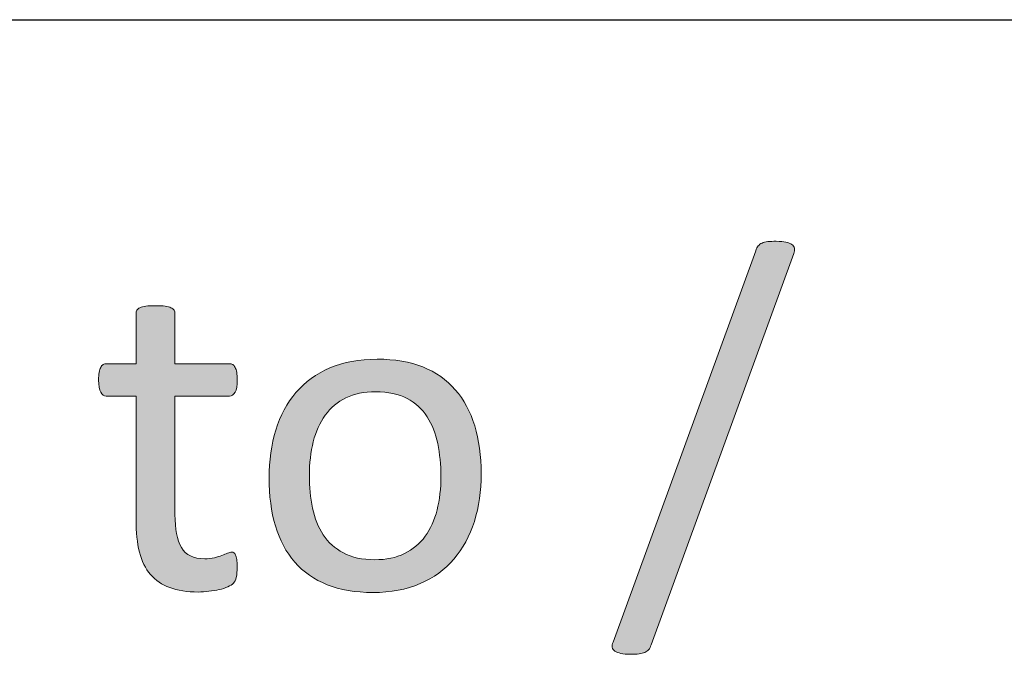
# Model space of a CAD drawing. Units: millimetres. Extents: x -61 to 359, y 61 to 358.
# Drawn here: x 201 to 205, y 114 to 116 of the extents above; entities that cross this region are included whole.
import ezdxf

# ---------------------------------------------------------------- set-up
doc = ezdxf.new("R2010")
doc.units = ezdxf.units.MM
doc.header["$MEASUREMENT"] = 0
doc.layers.get('0').update_dxf_attribs({"lineweight": 0})
doc.layers.add('FORMAT', color=7, linetype='Continuous', lineweight=0)
doc.layers.add('KANTLINJER', color=7, linetype='Continuous', lineweight=0)

msp = doc.modelspace()

# ---------------------------------------------------------------- hatches: boundary and pattern name
at = {"transparency": 33554687}
h = msp.add_hatch(color=7, dxfattribs=at)
h.dxf.hatch_style = 2
edge = h.paths.add_edge_path()
edge.add_spline(control_points=[(203.4887, 113.591), (203.4859, 113.582), (203.4822, 113.5752), (203.4777, 113.57), (203.4732, 113.5648), (203.4677, 113.5607), (203.4608, 113.5579), (203.4539, 113.5552), (203.4453, 113.5531), (203.4353, 113.5517), (203.4253, 113.5503), (203.4133, 113.5497), (203.3984, 113.5497), (203.3812, 113.5497), (203.3671, 113.551), (203.3557, 113.5534), (203.3443, 113.5559), (203.3354, 113.5593), (203.3292, 113.5638), (203.323, 113.5683), (203.3192, 113.5738), (203.3178, 113.5803), (203.3164, 113.5869), (203.3178, 113.5944), (203.322, 113.6034), (203.322, 113.6034), (203.9479, 115.3197), (203.9479, 115.3197), (203.9507, 115.3287), (203.9541, 115.3359), (203.9586, 115.3411), (203.9631, 115.3463), (203.9686, 115.3504), (203.9755, 115.3535), (203.982, 115.3566), (203.9903, 115.3587), (204.0006, 115.3597), (204.011, 115.3607), (204.0234, 115.3611), (204.0378, 115.3611), (204.0551, 115.3611), (204.0692, 115.3601), (204.0802, 115.3576), (204.0912, 115.3552), (204.0999, 115.3518), (204.1061, 115.3477), (204.1123, 115.3435), (204.1161, 115.338), (204.1174, 115.3311), (204.1188, 115.3242), (204.1178, 115.3163), (204.1143, 115.3073), (204.1143, 115.3073), (203.4887, 113.591), (203.4887, 113.591)], knot_values=[0, 0, 0, 0, 1, 1, 1, 2, 2, 2, 3, 3, 3, 4, 4, 4, 5, 5, 5, 6, 6, 6, 7, 7, 7, 8, 8, 8, 9, 9, 9, 10, 10, 10, 11, 11, 11, 12, 12, 12, 13, 13, 13, 14, 14, 14, 15, 15, 15, 16, 16, 16, 17, 17, 17, 18, 18, 18, 18], degree=3, periodic=0)
h = msp.add_hatch(color=7, dxfattribs=at)
h.dxf.hatch_style = 2
edge = h.paths.add_edge_path()
edge.add_spline(control_points=[(201.6721, 113.9345), (201.6721, 113.9145), (201.6707, 113.8986), (201.668, 113.8869), (201.6652, 113.8752), (201.6611, 113.8666), (201.6556, 113.8611), (201.6501, 113.8556), (201.6418, 113.8504), (201.6308, 113.8456), (201.6197, 113.8408), (201.607, 113.8366), (201.5929, 113.8335), (201.5787, 113.8304), (201.5639, 113.828), (201.5481, 113.826), (201.5322, 113.8239), (201.5164, 113.8229), (201.5005, 113.8229), (201.452, 113.8229), (201.4106, 113.8291), (201.3762, 113.8421), (201.3417, 113.8549), (201.3135, 113.8742), (201.2914, 113.9), (201.2694, 113.9259), (201.2532, 113.9586), (201.2432, 113.9982), (201.2332, 114.0378), (201.2284, 114.0847), (201.2284, 114.1384), (201.2284, 114.1384), (201.2284, 114.6824), (201.2284, 114.6824), (201.2284, 114.6824), (201.0978, 114.6824), (201.0978, 114.6824), (201.0875, 114.6824), (201.0792, 114.6879), (201.073, 114.6989), (201.0668, 114.71), (201.0637, 114.7279), (201.0637, 114.7527), (201.0637, 114.7658), (201.0647, 114.7771), (201.0665, 114.7861), (201.0682, 114.7951), (201.0702, 114.8023), (201.073, 114.8082), (201.0758, 114.814), (201.0795, 114.8181), (201.084, 114.8206), (201.0885, 114.823), (201.0933, 114.8243), (201.0988, 114.8243), (201.0988, 114.8243), (201.2284, 114.8243), (201.2284, 114.8243), (201.2284, 114.8243), (201.2284, 115.0455), (201.2284, 115.0455), (201.2284, 115.0503), (201.2294, 115.0548), (201.2318, 115.059), (201.2342, 115.0631), (201.2387, 115.0669), (201.2453, 115.07), (201.2518, 115.0731), (201.2608, 115.0751), (201.2718, 115.0765), (201.2828, 115.0779), (201.2966, 115.0786), (201.3131, 115.0786), (201.3303, 115.0786), (201.3445, 115.0779), (201.3555, 115.0765), (201.3665, 115.0751), (201.3751, 115.0731), (201.3813, 115.07), (201.3875, 115.0669), (201.392, 115.0631), (201.3948, 115.059), (201.3975, 115.0548), (201.3989, 115.0503), (201.3989, 115.0455), (201.3989, 115.0455), (201.3989, 114.8243), (201.3989, 114.8243), (201.3989, 114.8243), (201.638, 114.8243), (201.638, 114.8243), (201.6435, 114.8243), (201.6483, 114.823), (201.6525, 114.8206), (201.6566, 114.8181), (201.66, 114.814), (201.6631, 114.8082), (201.6662, 114.8023), (201.6687, 114.7951), (201.67, 114.7861), (201.6714, 114.7771), (201.6721, 114.7658), (201.6721, 114.7527), (201.6721, 114.7279), (201.669, 114.71), (201.6628, 114.6989), (201.6566, 114.6879), (201.6483, 114.6824), (201.638, 114.6824), (201.638, 114.6824), (201.3989, 114.6824), (201.3989, 114.6824), (201.3989, 114.6824), (201.3989, 114.1632), (201.3989, 114.1632), (201.3989, 114.0992), (201.4086, 114.0506), (201.4275, 114.0178), (201.4464, 113.9851), (201.4802, 113.9686), (201.5295, 113.9686), (201.5453, 113.9686), (201.5594, 113.9703), (201.5718, 113.9734), (201.5843, 113.9765), (201.5953, 113.9796), (201.6049, 113.9831), (201.6146, 113.9865), (201.6228, 113.9899), (201.6297, 113.993), (201.6366, 113.9961), (201.6428, 113.9975), (201.6483, 113.9975), (201.6518, 113.9975), (201.6549, 113.9968), (201.658, 113.9951), (201.6611, 113.9934), (201.6635, 113.9899), (201.6652, 113.9851), (201.6669, 113.9803), (201.6687, 113.9737), (201.67, 113.9655), (201.6714, 113.9572), (201.6721, 113.9469), (201.6721, 113.9345)], knot_values=[0, 0, 0, 0, 1, 1, 1, 2, 2, 2, 3, 3, 3, 4, 4, 4, 5, 5, 5, 6, 6, 6, 7, 7, 7, 8, 8, 8, 9, 9, 9, 10, 10, 10, 11, 11, 11, 12, 12, 12, 13, 13, 13, 14, 14, 14, 15, 15, 15, 16, 16, 16, 17, 17, 17, 18, 18, 18, 19, 19, 19, 20, 20, 20, 21, 21, 21, 22, 22, 22, 23, 23, 23, 24, 24, 24, 25, 25, 25, 26, 26, 26, 27, 27, 27, 28, 28, 28, 29, 29, 29, 30, 30, 30, 31, 31, 31, 32, 32, 32, 33, 33, 33, 34, 34, 34, 35, 35, 35, 36, 36, 36, 37, 37, 37, 38, 38, 38, 39, 39, 39, 40, 40, 40, 41, 41, 41, 42, 42, 42, 43, 43, 43, 44, 44, 44, 45, 45, 45, 46, 46, 46, 47, 47, 47, 48, 48, 48, 48], degree=3, periodic=0)
h = msp.add_hatch(color=7, dxfattribs=at)
h.dxf.hatch_style = 2
edge = h.paths.add_edge_path()
edge.add_spline(control_points=[(202.7428, 114.342), (202.7428, 114.2662), (202.7328, 114.1963), (202.7129, 114.1326), (202.6929, 114.0688), (202.6629, 114.0137), (202.6233, 113.9675), (202.5837, 113.9214), (202.5341, 113.8856), (202.4745, 113.8597), (202.4149, 113.8335), (202.3456, 113.8208), (202.2671, 113.8208), (202.1906, 113.8208), (202.1238, 113.8322), (202.0669, 113.8549), (202.0101, 113.8776), (201.9625, 113.9107), (201.9246, 113.9541), (201.8867, 113.9975), (201.8585, 114.0506), (201.8399, 114.1126), (201.8213, 114.1746), (201.812, 114.2449), (201.812, 114.3234), (201.812, 114.3992), (201.8216, 114.4692), (201.8413, 114.5329), (201.8609, 114.597), (201.8905, 114.6517), (201.9301, 114.6979), (201.9698, 114.7441), (202.0194, 114.7802), (202.0786, 114.8057), (202.1379, 114.8312), (202.2075, 114.844), (202.2867, 114.844), (202.3632, 114.844), (202.43, 114.8326), (202.4869, 114.8099), (202.5437, 114.7871), (202.5913, 114.7537), (202.6291, 114.7103), (202.667, 114.6669), (202.6953, 114.6142), (202.7142, 114.5522), (202.7332, 114.4902), (202.7428, 114.4202), (202.7428, 114.342)], knot_values=[0, 0, 0, 0, 1, 1, 1, 2, 2, 2, 3, 3, 3, 4, 4, 4, 5, 5, 5, 6, 6, 6, 7, 7, 7, 8, 8, 8, 9, 9, 9, 10, 10, 10, 11, 11, 11, 12, 12, 12, 13, 13, 13, 14, 14, 14, 15, 15, 15, 16, 16, 16, 16], degree=3, periodic=0)
edge = h.paths.add_edge_path()
edge.add_spline(control_points=[(202.5661, 114.3307), (202.5661, 114.381), (202.5613, 114.4288), (202.552, 114.4736), (202.5423, 114.5184), (202.5268, 114.5577), (202.5055, 114.5915), (202.4838, 114.6252), (202.4545, 114.6521), (202.4176, 114.6717), (202.3808, 114.6914), (202.3349, 114.701), (202.2798, 114.701), (202.2292, 114.701), (202.1854, 114.6921), (202.1489, 114.6741), (202.1124, 114.6562), (202.0824, 114.6311), (202.0586, 114.5983), (202.0349, 114.5653), (202.0173, 114.5267), (202.0059, 114.4819), (201.9946, 114.4371), (201.9887, 114.3878), (201.9887, 114.3348), (201.9887, 114.2838), (201.9935, 114.2359), (202.0028, 114.1911), (202.0121, 114.1463), (202.028, 114.1071), (202.0497, 114.0737), (202.0717, 114.0402), (202.101, 114.0137), (202.1379, 113.9941), (202.1747, 113.9744), (202.2209, 113.9644), (202.2757, 113.9644), (202.326, 113.9644), (202.3694, 113.9734), (202.4062, 113.9913), (202.4431, 114.0092), (202.4734, 114.0344), (202.4972, 114.0671), (202.5206, 114.0995), (202.5382, 114.1381), (202.5492, 114.1829), (202.5602, 114.2277), (202.5661, 114.2769), (202.5661, 114.3307)], knot_values=[0, 0, 0, 0, 1, 1, 1, 2, 2, 2, 3, 3, 3, 4, 4, 4, 5, 5, 5, 6, 6, 6, 7, 7, 7, 8, 8, 8, 9, 9, 9, 10, 10, 10, 11, 11, 11, 12, 12, 12, 13, 13, 13, 14, 14, 14, 15, 15, 15, 16, 16, 16, 16], degree=3, periodic=0)
edge.add_line((202.5661, 114.3307), (202.5661, 114.3307))

# ---------------------------------------------------------------- linework, layer by layer
at = {"color": 7, "lineweight": 0}
for points, knots in [([(203.4887, 113.591), (203.4859, 113.582), (203.4822, 113.5752), (203.4777, 113.57), (203.4732, 113.5648), (203.4677, 113.5607), (203.4608, 113.5579), (203.4539, 113.5552), (203.4453, 113.5531), (203.4353, 113.5517), (203.4253, 113.5503), (203.4133, 113.5497), (203.3984, 113.5497), (203.3812, 113.5497), (203.3671, 113.551), (203.3557, 113.5534), (203.3443, 113.5559), (203.3354, 113.5593), (203.3292, 113.5638), (203.323, 113.5683), (203.3192, 113.5738), (203.3178, 113.5803), (203.3164, 113.5869), (203.3178, 113.5944), (203.322, 113.6034), (203.322, 113.6034), (203.9479, 115.3197), (203.9479, 115.3197), (203.9507, 115.3287), (203.9541, 115.3359), (203.9586, 115.3411), (203.9631, 115.3463), (203.9686, 115.3504), (203.9755, 115.3535), (203.982, 115.3566), (203.9903, 115.3587), (204.0006, 115.3597), (204.011, 115.3607), (204.0234, 115.3611), (204.0378, 115.3611), (204.0551, 115.3611), (204.0692, 115.3601), (204.0802, 115.3576), (204.0912, 115.3552), (204.0999, 115.3518), (204.1061, 115.3477), (204.1123, 115.3435), (204.1161, 115.338), (204.1174, 115.3311), (204.1188, 115.3242), (204.1178, 115.3163), (204.1143, 115.3073), (204.1143, 115.3073), (203.4887, 113.591), (203.4887, 113.591)], [0, 0, 0, 0, 1, 1, 1, 2, 2, 2, 3, 3, 3, 4, 4, 4, 5, 5, 5, 6, 6, 6, 7, 7, 7, 8, 8, 8, 9, 9, 9, 10, 10, 10, 11, 11, 11, 12, 12, 12, 13, 13, 13, 14, 14, 14, 15, 15, 15, 16, 16, 16, 17, 17, 17, 18, 18, 18, 18]), ([(201.6721, 113.9345), (201.6721, 113.9145), (201.6707, 113.8986), (201.668, 113.8869), (201.6652, 113.8752), (201.6611, 113.8666), (201.6556, 113.8611), (201.6501, 113.8556), (201.6418, 113.8504), (201.6308, 113.8456), (201.6197, 113.8408), (201.607, 113.8366), (201.5929, 113.8335), (201.5787, 113.8304), (201.5639, 113.828), (201.5481, 113.826), (201.5322, 113.8239), (201.5164, 113.8229), (201.5005, 113.8229), (201.452, 113.8229), (201.4106, 113.8291), (201.3762, 113.8421), (201.3417, 113.8549), (201.3135, 113.8742), (201.2914, 113.9), (201.2694, 113.9259), (201.2532, 113.9586), (201.2432, 113.9982), (201.2332, 114.0378), (201.2284, 114.0847), (201.2284, 114.1384), (201.2284, 114.1384), (201.2284, 114.6824), (201.2284, 114.6824), (201.2284, 114.6824), (201.0978, 114.6824), (201.0978, 114.6824), (201.0875, 114.6824), (201.0792, 114.6879), (201.073, 114.6989), (201.0668, 114.71), (201.0637, 114.7279), (201.0637, 114.7527), (201.0637, 114.7658), (201.0647, 114.7771), (201.0665, 114.7861), (201.0682, 114.7951), (201.0702, 114.8023), (201.073, 114.8082), (201.0758, 114.814), (201.0795, 114.8181), (201.084, 114.8206), (201.0885, 114.823), (201.0933, 114.8243), (201.0988, 114.8243), (201.0988, 114.8243), (201.2284, 114.8243), (201.2284, 114.8243), (201.2284, 114.8243), (201.2284, 115.0455), (201.2284, 115.0455), (201.2284, 115.0503), (201.2294, 115.0548), (201.2318, 115.059), (201.2342, 115.0631), (201.2387, 115.0669), (201.2453, 115.07), (201.2518, 115.0731), (201.2608, 115.0751), (201.2718, 115.0765), (201.2828, 115.0779), (201.2966, 115.0786), (201.3131, 115.0786), (201.3303, 115.0786), (201.3445, 115.0779), (201.3555, 115.0765), (201.3665, 115.0751), (201.3751, 115.0731), (201.3813, 115.07), (201.3875, 115.0669), (201.392, 115.0631), (201.3948, 115.059), (201.3975, 115.0548), (201.3989, 115.0503), (201.3989, 115.0455), (201.3989, 115.0455), (201.3989, 114.8243), (201.3989, 114.8243), (201.3989, 114.8243), (201.638, 114.8243), (201.638, 114.8243), (201.6435, 114.8243), (201.6483, 114.823), (201.6525, 114.8206), (201.6566, 114.8181), (201.66, 114.814), (201.6631, 114.8082), (201.6662, 114.8023), (201.6687, 114.7951), (201.67, 114.7861), (201.6714, 114.7771), (201.6721, 114.7658), (201.6721, 114.7527), (201.6721, 114.7279), (201.669, 114.71), (201.6628, 114.6989), (201.6566, 114.6879), (201.6483, 114.6824), (201.638, 114.6824), (201.638, 114.6824), (201.3989, 114.6824), (201.3989, 114.6824), (201.3989, 114.6824), (201.3989, 114.1632), (201.3989, 114.1632), (201.3989, 114.0992), (201.4086, 114.0506), (201.4275, 114.0178), (201.4464, 113.9851), (201.4802, 113.9686), (201.5295, 113.9686), (201.5453, 113.9686), (201.5594, 113.9703), (201.5718, 113.9734), (201.5843, 113.9765), (201.5953, 113.9796), (201.6049, 113.9831), (201.6146, 113.9865), (201.6228, 113.9899), (201.6297, 113.993), (201.6366, 113.9961), (201.6428, 113.9975), (201.6483, 113.9975), (201.6518, 113.9975), (201.6549, 113.9968), (201.658, 113.9951), (201.6611, 113.9934), (201.6635, 113.9899), (201.6652, 113.9851), (201.6669, 113.9803), (201.6687, 113.9737), (201.67, 113.9655), (201.6714, 113.9572), (201.6721, 113.9469), (201.6721, 113.9345)], [0, 0, 0, 0, 1, 1, 1, 2, 2, 2, 3, 3, 3, 4, 4, 4, 5, 5, 5, 6, 6, 6, 7, 7, 7, 8, 8, 8, 9, 9, 9, 10, 10, 10, 11, 11, 11, 12, 12, 12, 13, 13, 13, 14, 14, 14, 15, 15, 15, 16, 16, 16, 17, 17, 17, 18, 18, 18, 19, 19, 19, 20, 20, 20, 21, 21, 21, 22, 22, 22, 23, 23, 23, 24, 24, 24, 25, 25, 25, 26, 26, 26, 27, 27, 27, 28, 28, 28, 29, 29, 29, 30, 30, 30, 31, 31, 31, 32, 32, 32, 33, 33, 33, 34, 34, 34, 35, 35, 35, 36, 36, 36, 37, 37, 37, 38, 38, 38, 39, 39, 39, 40, 40, 40, 41, 41, 41, 42, 42, 42, 43, 43, 43, 44, 44, 44, 45, 45, 45, 46, 46, 46, 47, 47, 47, 48, 48, 48, 48]), ([(202.7428, 114.342), (202.7428, 114.2662), (202.7328, 114.1963), (202.7129, 114.1326), (202.6929, 114.0688), (202.6629, 114.0137), (202.6233, 113.9675), (202.5837, 113.9214), (202.5341, 113.8856), (202.4745, 113.8597), (202.4149, 113.8335), (202.3456, 113.8208), (202.2671, 113.8208), (202.1906, 113.8208), (202.1238, 113.8322), (202.0669, 113.8549), (202.0101, 113.8776), (201.9625, 113.9107), (201.9246, 113.9541), (201.8867, 113.9975), (201.8585, 114.0506), (201.8399, 114.1126), (201.8213, 114.1746), (201.812, 114.2449), (201.812, 114.3234), (201.812, 114.3992), (201.8216, 114.4692), (201.8413, 114.5329), (201.8609, 114.597), (201.8905, 114.6517), (201.9301, 114.6979), (201.9698, 114.7441), (202.0194, 114.7802), (202.0786, 114.8057), (202.1379, 114.8312), (202.2075, 114.844), (202.2867, 114.844), (202.3632, 114.844), (202.43, 114.8326), (202.4869, 114.8099), (202.5437, 114.7871), (202.5913, 114.7537), (202.6291, 114.7103), (202.667, 114.6669), (202.6953, 114.6142), (202.7142, 114.5522), (202.7332, 114.4902), (202.7428, 114.4202), (202.7428, 114.342)], [0, 0, 0, 0, 1, 1, 1, 2, 2, 2, 3, 3, 3, 4, 4, 4, 5, 5, 5, 6, 6, 6, 7, 7, 7, 8, 8, 8, 9, 9, 9, 10, 10, 10, 11, 11, 11, 12, 12, 12, 13, 13, 13, 14, 14, 14, 15, 15, 15, 16, 16, 16, 16]), ([(202.5661, 114.3307), (202.5661, 114.381), (202.5613, 114.4288), (202.552, 114.4736), (202.5423, 114.5184), (202.5268, 114.5577), (202.5055, 114.5915), (202.4838, 114.6252), (202.4545, 114.6521), (202.4176, 114.6717), (202.3808, 114.6914), (202.3349, 114.701), (202.2798, 114.701), (202.2292, 114.701), (202.1854, 114.6921), (202.1489, 114.6741), (202.1124, 114.6562), (202.0824, 114.6311), (202.0586, 114.5983), (202.0349, 114.5653), (202.0173, 114.5267), (202.0059, 114.4819), (201.9946, 114.4371), (201.9887, 114.3878), (201.9887, 114.3348), (201.9887, 114.2838), (201.9935, 114.2359), (202.0028, 114.1911), (202.0121, 114.1463), (202.028, 114.1071), (202.0497, 114.0737), (202.0717, 114.0402), (202.101, 114.0137), (202.1379, 113.9941), (202.1747, 113.9744), (202.2209, 113.9644), (202.2757, 113.9644), (202.326, 113.9644), (202.3694, 113.9734), (202.4062, 113.9913), (202.4431, 114.0092), (202.4734, 114.0344), (202.4972, 114.0671), (202.5206, 114.0995), (202.5382, 114.1381), (202.5492, 114.1829), (202.5602, 114.2277), (202.5661, 114.2769), (202.5661, 114.3307)], [0, 0, 0, 0, 1, 1, 1, 2, 2, 2, 3, 3, 3, 4, 4, 4, 5, 5, 5, 6, 6, 6, 7, 7, 7, 8, 8, 8, 9, 9, 9, 10, 10, 10, 11, 11, 11, 12, 12, 12, 13, 13, 13, 14, 14, 14, 15, 15, 15, 16, 16, 16, 16])]:
    msp.add_open_spline(points, degree=3, knots=knots, dxfattribs=at)
for points, knots in [([(203.4887, 113.591), (203.4859, 113.582), (203.4822, 113.5752), (203.4777, 113.57), (203.4732, 113.5648), (203.4677, 113.5607), (203.4608, 113.5579), (203.4539, 113.5552), (203.4453, 113.5531), (203.4353, 113.5517), (203.4253, 113.5503), (203.4133, 113.5497), (203.3984, 113.5497), (203.3812, 113.5497), (203.3671, 113.551), (203.3557, 113.5534), (203.3443, 113.5559), (203.3354, 113.5593), (203.3292, 113.5638), (203.323, 113.5683), (203.3192, 113.5738), (203.3178, 113.5803), (203.3164, 113.5869), (203.3178, 113.5944), (203.322, 113.6034), (203.322, 113.6034), (203.9479, 115.3197), (203.9479, 115.3197), (203.9507, 115.3287), (203.9541, 115.3359), (203.9586, 115.3411), (203.9631, 115.3463), (203.9686, 115.3504), (203.9755, 115.3535), (203.982, 115.3566), (203.9903, 115.3587), (204.0006, 115.3597), (204.011, 115.3607), (204.0234, 115.3611), (204.0378, 115.3611), (204.0551, 115.3611), (204.0692, 115.3601), (204.0802, 115.3576), (204.0912, 115.3552), (204.0999, 115.3518), (204.1061, 115.3477), (204.1123, 115.3435), (204.1161, 115.338), (204.1174, 115.3311), (204.1188, 115.3242), (204.1178, 115.3163), (204.1143, 115.3073), (204.1143, 115.3073), (203.4887, 113.591), (203.4887, 113.591)], [0, 0, 0, 0, 1, 1, 1, 2, 2, 2, 3, 3, 3, 4, 4, 4, 5, 5, 5, 6, 6, 6, 7, 7, 7, 8, 8, 8, 9, 9, 9, 10, 10, 10, 11, 11, 11, 12, 12, 12, 13, 13, 13, 14, 14, 14, 15, 15, 15, 16, 16, 16, 17, 17, 17, 18, 18, 18, 18]), ([(201.6721, 113.9345), (201.6721, 113.9145), (201.6707, 113.8986), (201.668, 113.8869), (201.6652, 113.8752), (201.6611, 113.8666), (201.6556, 113.8611), (201.6501, 113.8556), (201.6418, 113.8504), (201.6308, 113.8456), (201.6197, 113.8408), (201.607, 113.8366), (201.5929, 113.8335), (201.5787, 113.8304), (201.5639, 113.828), (201.5481, 113.826), (201.5322, 113.8239), (201.5164, 113.8229), (201.5005, 113.8229), (201.452, 113.8229), (201.4106, 113.8291), (201.3762, 113.8421), (201.3417, 113.8549), (201.3135, 113.8742), (201.2914, 113.9), (201.2694, 113.9259), (201.2532, 113.9586), (201.2432, 113.9982), (201.2332, 114.0378), (201.2284, 114.0847), (201.2284, 114.1384), (201.2284, 114.1384), (201.2284, 114.6824), (201.2284, 114.6824), (201.2284, 114.6824), (201.0978, 114.6824), (201.0978, 114.6824), (201.0875, 114.6824), (201.0792, 114.6879), (201.073, 114.6989), (201.0668, 114.71), (201.0637, 114.7279), (201.0637, 114.7527), (201.0637, 114.7658), (201.0647, 114.7771), (201.0665, 114.7861), (201.0682, 114.7951), (201.0702, 114.8023), (201.073, 114.8082), (201.0758, 114.814), (201.0795, 114.8181), (201.084, 114.8206), (201.0885, 114.823), (201.0933, 114.8243), (201.0988, 114.8243), (201.0988, 114.8243), (201.2284, 114.8243), (201.2284, 114.8243), (201.2284, 114.8243), (201.2284, 115.0455), (201.2284, 115.0455), (201.2284, 115.0503), (201.2294, 115.0548), (201.2318, 115.059), (201.2342, 115.0631), (201.2387, 115.0669), (201.2453, 115.07), (201.2518, 115.0731), (201.2608, 115.0751), (201.2718, 115.0765), (201.2828, 115.0779), (201.2966, 115.0786), (201.3131, 115.0786), (201.3303, 115.0786), (201.3445, 115.0779), (201.3555, 115.0765), (201.3665, 115.0751), (201.3751, 115.0731), (201.3813, 115.07), (201.3875, 115.0669), (201.392, 115.0631), (201.3948, 115.059), (201.3975, 115.0548), (201.3989, 115.0503), (201.3989, 115.0455), (201.3989, 115.0455), (201.3989, 114.8243), (201.3989, 114.8243), (201.3989, 114.8243), (201.638, 114.8243), (201.638, 114.8243), (201.6435, 114.8243), (201.6483, 114.823), (201.6525, 114.8206), (201.6566, 114.8181), (201.66, 114.814), (201.6631, 114.8082), (201.6662, 114.8023), (201.6687, 114.7951), (201.67, 114.7861), (201.6714, 114.7771), (201.6721, 114.7658), (201.6721, 114.7527), (201.6721, 114.7279), (201.669, 114.71), (201.6628, 114.6989), (201.6566, 114.6879), (201.6483, 114.6824), (201.638, 114.6824), (201.638, 114.6824), (201.3989, 114.6824), (201.3989, 114.6824), (201.3989, 114.6824), (201.3989, 114.1632), (201.3989, 114.1632), (201.3989, 114.0992), (201.4086, 114.0506), (201.4275, 114.0178), (201.4464, 113.9851), (201.4802, 113.9686), (201.5295, 113.9686), (201.5453, 113.9686), (201.5594, 113.9703), (201.5718, 113.9734), (201.5843, 113.9765), (201.5953, 113.9796), (201.6049, 113.9831), (201.6146, 113.9865), (201.6228, 113.9899), (201.6297, 113.993), (201.6366, 113.9961), (201.6428, 113.9975), (201.6483, 113.9975), (201.6518, 113.9975), (201.6549, 113.9968), (201.658, 113.9951), (201.6611, 113.9934), (201.6635, 113.9899), (201.6652, 113.9851), (201.6669, 113.9803), (201.6687, 113.9737), (201.67, 113.9655), (201.6714, 113.9572), (201.6721, 113.9469), (201.6721, 113.9345)], [0, 0, 0, 0, 1, 1, 1, 2, 2, 2, 3, 3, 3, 4, 4, 4, 5, 5, 5, 6, 6, 6, 7, 7, 7, 8, 8, 8, 9, 9, 9, 10, 10, 10, 11, 11, 11, 12, 12, 12, 13, 13, 13, 14, 14, 14, 15, 15, 15, 16, 16, 16, 17, 17, 17, 18, 18, 18, 19, 19, 19, 20, 20, 20, 21, 21, 21, 22, 22, 22, 23, 23, 23, 24, 24, 24, 25, 25, 25, 26, 26, 26, 27, 27, 27, 28, 28, 28, 29, 29, 29, 30, 30, 30, 31, 31, 31, 32, 32, 32, 33, 33, 33, 34, 34, 34, 35, 35, 35, 36, 36, 36, 37, 37, 37, 38, 38, 38, 39, 39, 39, 40, 40, 40, 41, 41, 41, 42, 42, 42, 43, 43, 43, 44, 44, 44, 45, 45, 45, 46, 46, 46, 47, 47, 47, 48, 48, 48, 48]), ([(202.7428, 114.342), (202.7428, 114.2662), (202.7328, 114.1963), (202.7129, 114.1326), (202.6929, 114.0688), (202.6629, 114.0137), (202.6233, 113.9675), (202.5837, 113.9214), (202.5341, 113.8856), (202.4745, 113.8597), (202.4149, 113.8335), (202.3456, 113.8208), (202.2671, 113.8208), (202.1906, 113.8208), (202.1238, 113.8322), (202.0669, 113.8549), (202.0101, 113.8776), (201.9625, 113.9107), (201.9246, 113.9541), (201.8867, 113.9975), (201.8585, 114.0506), (201.8399, 114.1126), (201.8213, 114.1746), (201.812, 114.2449), (201.812, 114.3234), (201.812, 114.3992), (201.8216, 114.4692), (201.8413, 114.5329), (201.8609, 114.597), (201.8905, 114.6517), (201.9301, 114.6979), (201.9698, 114.7441), (202.0194, 114.7802), (202.0786, 114.8057), (202.1379, 114.8312), (202.2075, 114.844), (202.2867, 114.844), (202.3632, 114.844), (202.43, 114.8326), (202.4869, 114.8099), (202.5437, 114.7871), (202.5913, 114.7537), (202.6291, 114.7103), (202.667, 114.6669), (202.6953, 114.6142), (202.7142, 114.5522), (202.7332, 114.4902), (202.7428, 114.4202), (202.7428, 114.342)], [0, 0, 0, 0, 1, 1, 1, 2, 2, 2, 3, 3, 3, 4, 4, 4, 5, 5, 5, 6, 6, 6, 7, 7, 7, 8, 8, 8, 9, 9, 9, 10, 10, 10, 11, 11, 11, 12, 12, 12, 13, 13, 13, 14, 14, 14, 15, 15, 15, 16, 16, 16, 16]), ([(202.5661, 114.3307), (202.5661, 114.381), (202.5613, 114.4288), (202.552, 114.4736), (202.5423, 114.5184), (202.5268, 114.5577), (202.5055, 114.5915), (202.4838, 114.6252), (202.4545, 114.6521), (202.4176, 114.6717), (202.3808, 114.6914), (202.3349, 114.701), (202.2798, 114.701), (202.2292, 114.701), (202.1854, 114.6921), (202.1489, 114.6741), (202.1124, 114.6562), (202.0824, 114.6311), (202.0586, 114.5983), (202.0349, 114.5653), (202.0173, 114.5267), (202.0059, 114.4819), (201.9946, 114.4371), (201.9887, 114.3878), (201.9887, 114.3348), (201.9887, 114.2838), (201.9935, 114.2359), (202.0028, 114.1911), (202.0121, 114.1463), (202.028, 114.1071), (202.0497, 114.0737), (202.0717, 114.0402), (202.101, 114.0137), (202.1379, 113.9941), (202.1747, 113.9744), (202.2209, 113.9644), (202.2757, 113.9644), (202.326, 113.9644), (202.3694, 113.9734), (202.4062, 113.9913), (202.4431, 114.0092), (202.4734, 114.0344), (202.4972, 114.0671), (202.5206, 114.0995), (202.5382, 114.1381), (202.5492, 114.1829), (202.5602, 114.2277), (202.5661, 114.2769), (202.5661, 114.3307)], [0, 0, 0, 0, 1, 1, 1, 2, 2, 2, 3, 3, 3, 4, 4, 4, 5, 5, 5, 6, 6, 6, 7, 7, 7, 8, 8, 8, 9, 9, 9, 10, 10, 10, 11, 11, 11, 12, 12, 12, 13, 13, 13, 14, 14, 14, 15, 15, 15, 16, 16, 16, 16])]:
    msp.add_open_spline(points, degree=3, knots=knots)
at = {"layer": 'FORMAT', "color": 7, "lineweight": 5}
msp.add_line((173.6958, 116.3331), (353.6958, 116.3331), dxfattribs=at)
at = {"layer": 'KANTLINJER', "color": 7, "lineweight": 5}
msp.add_line((179.6958, 116.3315), (353.6958, 116.3315), dxfattribs=at)

doc.saveas('drawing.dxf')
